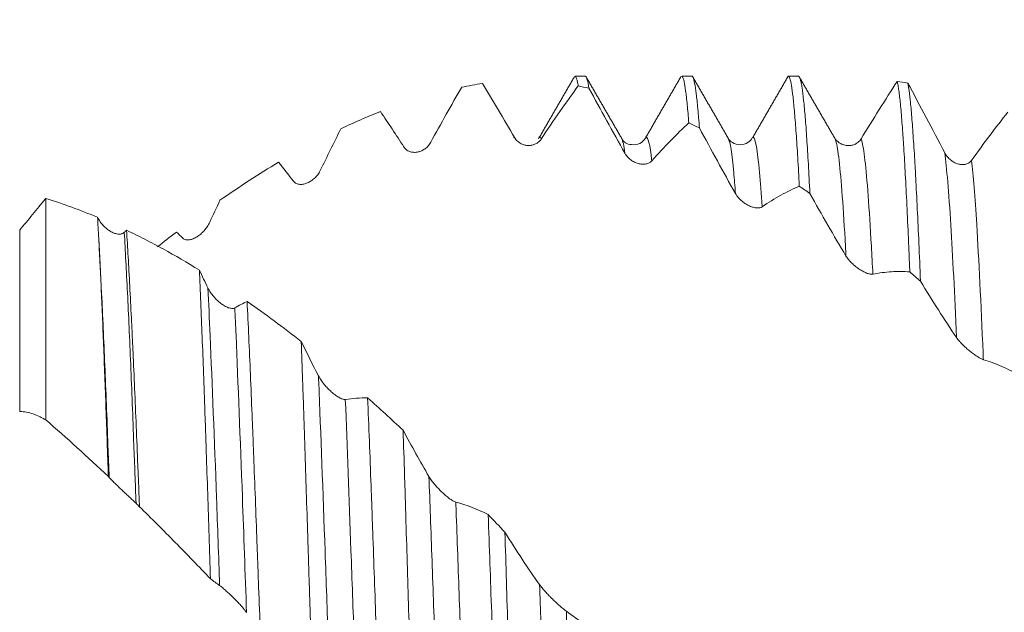
# Model space of a CAD drawing. Units: millimetres. Extents: x -38 to 100, y -68 to 57.
# Drawn here: x 64 to 75, y 0 to 7 of the extents above; entities that cross this region are included whole.
import ezdxf

# ---------------------------------------------------------------- set-up
doc = ezdxf.new("R2010")
doc.units = ezdxf.units.MM
doc.layers.add('1', color=4, linetype='Continuous')
doc.layers.add('SK2', color=7, linetype='Continuous')
doc.styles.add('iso_b_vert', font='simplex.shx')
doc.dimstyles.get("Standard").update_dxf_attribs({"dimtxt": 0.18, "dimasz": 0.18, "dimexe": 0.18, "dimexo": 0.0625, "dimgap": 0.09, "dimtad": 1, "dimzin": 0, "dimdsep": 52, "dimtxsty": 'Standard', "dimcen": 0.09, "dimadec": 0, "dimazin": 0, "dimtfac": 1, "dimtdec": 4, "dimtofl": 0, "dimtmove": 0, "dimatfit": 3, "dimfxl": 1, "dimtolj": 1, "dimtzin": 0, "dimarcsym": 0})

# ---------------------------------------------------------------- blocks, each defined once
blk = doc.blocks.new('_U4')
at = {"layer": 'SK2', "lineweight": 13}
for p, q in [((78.33, 1.5875), (78.33, 15.330822)), ((81.82, 1.5875), (81.82, 15.330822)), ((89.32, 13.330822), (70.83, 13.330822))]:
    blk.add_line(p, q, dxfattribs=at)
at = {"layer": 'SK2', "lineweight": 18}
for points in [[(78.33, 13.330822), (74.830002, 12.870038), (74.829998, 13.791606)], [(81.82, 13.330822), (85.319998, 13.791606), (85.320002, 12.870038)]]:
    blk.add_solid(points, dxfattribs=at)
at = {"layer": 'SK2', "lineweight": 18, "attachment_point": 7, "line_spacing_factor": 1.084337, "style": 'iso_b_vert'}
for s, insert, char_height in [('\\W0.7756;3.49', (76.555601, 21.215937), 3), ("\\W0.6474;'C'", (76.582101, 14.113456), 3.5)]:
    blk.add_mtext(s, dxfattribs=dict(at, insert=insert, char_height=char_height))

msp = doc.modelspace()

# ---------------------------------------------------------------- linework, layer by layer
at = {"layer": '1', "lineweight": 18}
for p, q in [((70.246, 6.415), (70.125, 6.415)), ((71.517, 6.415), (71.395, 6.415)), ((72.786, 6.415), (72.665, 6.415)), ((70.679, 5.677), (70.681, 5.674)), ((71.947, 5.681), (71.95, 5.676)), ((72.236, 5.684), (72.242, 5.688))]:
    msp.add_line(p, q, dxfattribs=at)
at = {"layer": '1', "lineweight": 13}
msp.add_line((63.509, 4.584), (63.509, 2.424), dxfattribs=at)
at = {"layer": '1', "lineweight": 18}
for points, degree in [([(70.119, 6.414), (69.907, 6.048), (69.695, 5.681)], 2), ([(70.679, 5.677), (70.467, 6.043), (70.255, 6.409)], 2), ([(71.386, 6.411), (71.175, 6.045), (70.963, 5.68)], 2), ([(71.95, 5.676), (71.737, 6.043), (71.525, 6.411)], 2), ([(72.665, 6.42), (72.454, 6.054), (72.242, 5.688)], 2), ([(73.224, 5.667), (73.012, 6.032), (72.801, 6.398)], 2), ([(74.089, 6.334), (74.046, 6.341), (74.004, 6.348), (73.962, 6.355)], 3), ([(68.774, 6.285), (68.652, 6.074), (68.529, 5.855), (68.405, 5.629)], 3), ([(69.022, 6.33), (68.94, 6.317), (68.857, 6.302), (68.774, 6.285)], 3), ([(70.163, 6.301), (70.205, 6.292), (70.247, 6.283), (70.289, 6.273)], 3), ([(74.848, 5.414), (74.993, 5.617), (75.137, 5.808), (75.279, 5.987)], 3), ([(67.335, 5.79), (67.253, 5.626), (67.171, 5.46), (67.089, 5.292)], 3), ([(71.48, 5.859), (71.522, 5.84), (71.564, 5.82), (71.606, 5.8)], 3), ([(69.393, 5.687), (69.396, 5.689), (69.399, 5.688), (69.402, 5.686)], 3), ([(69.689, 5.672), (69.691, 5.676), (69.693, 5.679), (69.695, 5.681)], 3), ([(73.218, 5.679), (73.22, 5.676), (73.222, 5.672), (73.224, 5.667)], 3), ([(73.254, 5.639), (73.228, 5.656), (73.219, 5.677)], 2), ([(66.592, 5.391), (66.36, 5.253), (66.129, 5.102), (65.895, 4.94)], 3), ([(66.769, 5.167), (66.71, 5.244), (66.65, 5.319), (66.592, 5.391)], 3), ([(72.796, 5.107), (72.838, 5.079), (72.88, 5.05), (72.922, 5.02)], 3), ([(65.895, 4.94), (65.854, 4.852), (65.813, 4.764), (65.772, 4.676)], 3), ([(64.45, 4.485), (64.446, 4.573), (64.441, 4.656), (64.436, 4.736)], 3), ([(64.755, 4.555), (64.764, 4.564), (64.773, 4.573), (64.782, 4.581)], 3), ([(65.376, 4.56), (65.3, 4.502), (65.224, 4.443), (65.148, 4.383)], 3), ([(65.453, 4.487), (65.427, 4.512), (65.401, 4.536), (65.376, 4.56)], 3), ([(65.649, 4.107), (65.683, 4.036), (65.717, 3.965), (65.752, 3.894)], 3), ([(74.112, 4.086), (74.154, 4.049), (74.197, 4.012), (74.239, 3.975)], 3), ([(66.071, 3.657), (66.12, 3.685), (66.169, 3.711), (66.218, 3.734)], 3), ([(66.218, 3.734), (66.433, 3.585), (66.648, 3.425), (66.863, 3.255)], 3), ([(66.863, 3.255), (66.931, 3.118), (66.999, 2.982), (67.068, 2.848)], 3), ([(67.654, 2.586), (67.795, 2.459), (67.936, 2.33), (68.076, 2.199)], 3), ([(64.565, 1.647), (64.318, 1.881), (64.07, 2.107), (63.82, 2.323)], 3), ([(68.076, 2.199), (68.178, 2.01), (68.281, 1.826), (68.384, 1.649)], 3), ([(64.575, 1.637), (64.572, 1.64), (64.569, 1.643), (64.565, 1.647)], 3), ([(64.936, 1.289), (64.922, 1.303), (64.908, 1.316), (64.895, 1.33)], 3), ([(68.704, 1.343), (68.834, 1.308), (68.963, 1.259), (69.09, 1.195)], 3), ([(69.09, 1.195), (69.157, 1.125), (69.223, 1.055), (69.29, 0.984)], 3), ([(65.891, 0.35), (65.855, 0.376), (65.818, 0.403), (65.781, 0.431)], 3), ([(70.021, 0.044), (70.166, -0.054), (70.31, -0.17), (70.452, -0.301)], 3)]:
    msp.add_open_spline(points, degree=degree, dxfattribs=at)
for points, knots in [([(70.125, 6.415), (70.125, 6.415), (70.125, 6.415), (70.132, 6.415), (70.138, 6.405), (70.145, 6.381), (70.147, 6.376), (70.15, 6.364), (70.155, 6.344), (70.159, 6.32), (70.163, 6.301)], [0, 0, 0, 0, 0.016354, 0.016354, 0.508177, 0.508177, 0.631133, 0.631133, 0.754089, 1, 1, 1, 1]), ([(70.289, 6.273), (70.283, 6.315), (70.277, 6.347), (70.264, 6.394), (70.256, 6.412), (70.248, 6.415), (70.246, 6.415)], [0, 0, 0, 0, 0.438743, 0.438743, 0.877487, 1, 1, 1, 1]), ([(71.395, 6.415), (71.398, 6.415), (71.407, 6.408), (71.417, 6.38), (71.429, 6.324), (71.435, 6.287), (71.443, 6.229), (71.445, 6.217), (71.448, 6.192), (71.453, 6.152), (71.458, 6.107), (71.467, 6.012), (71.473, 5.94), (71.48, 5.859)], [0, 0, 0, 0, 0.114992, 0.336244, 0.336244, 0.557496, 0.557496, 0.612809, 0.612809, 0.668122, 0.778748, 0.778748, 1, 1, 1, 1]), ([(71.606, 5.8), (71.603, 5.842), (71.6, 5.883), (71.595, 5.94), (71.593, 5.959), (71.59, 5.995), (71.589, 6.013), (71.581, 6.098), (71.574, 6.157), (71.562, 6.257), (71.549, 6.339), (71.537, 6.386), (71.528, 6.407), (71.525, 6.411), (71.52, 6.415), (71.518, 6.415), (71.517, 6.415), (71.517, 6.415), (71.517, 6.415)], [0, 0, 0, 0, 0.105196, 0.105196, 0.157795, 0.157795, 0.210393, 0.210393, 0.420785, 0.420785, 0.631178, 0.841571, 0.841571, 0.946767, 0.946767, 0.999365, 0.999365, 1, 1, 1, 1]), ([(72.664, 6.415), (72.666, 6.415), (72.668, 6.415), (72.671, 6.413), (72.672, 6.411), (72.677, 6.404), (72.68, 6.397), (72.69, 6.369), (72.702, 6.314), (72.715, 6.223), (72.727, 6.114), (72.733, 6.05), (72.746, 5.905), (72.752, 5.824), (72.765, 5.646), (72.778, 5.452), (72.79, 5.228), (72.796, 5.107)], [0, 0, 0, 0, 0.035439, 0.035439, 0.071164, 0.071164, 0.142613, 0.142613, 0.285511, 0.428408, 0.428408, 0.571306, 0.571306, 0.714204, 0.714204, 0.857102, 1, 1, 1, 1]), ([(72.922, 5.02), (72.916, 5.143), (72.91, 5.259), (72.897, 5.476), (72.891, 5.578), (72.883, 5.695), (72.882, 5.718), (72.879, 5.762), (72.874, 5.828), (72.869, 5.888), (72.86, 6.002), (72.854, 6.069), (72.841, 6.186), (72.835, 6.236), (72.826, 6.298), (72.822, 6.316), (72.818, 6.34), (72.816, 6.348), (72.813, 6.361), (72.811, 6.368), (72.803, 6.396), (72.797, 6.41), (72.789, 6.415), (72.788, 6.415), (72.786, 6.415)], [0, 0, 0, 0, 0.138269, 0.138269, 0.276539, 0.276539, 0.311106, 0.311106, 0.345673, 0.414808, 0.414808, 0.553077, 0.553077, 0.691346, 0.691346, 0.760481, 0.760481, 0.795048, 0.795048, 0.829616, 0.829616, 0.967885, 0.967885, 1, 1, 1, 1]), ([(73.531, 5.669), (73.604, 5.788), (73.676, 5.904), (73.82, 6.133), (73.891, 6.245), (73.962, 6.355)], [0, 0, 0, 0, 0.5, 0.5, 1, 1, 1, 1]), ([(73.962, 6.355), (73.964, 6.348), (73.965, 6.34), (73.969, 6.324), (73.97, 6.316), (73.975, 6.288), (73.978, 6.268), (73.988, 6.2), (74, 6.091), (74.013, 5.949), (74.022, 5.828), (74.025, 5.786), (74.03, 5.72), (74.031, 5.697), (74.034, 5.65), (74.036, 5.626), (74.044, 5.504), (74.05, 5.399), (74.062, 5.175), (74.069, 5.056), (74.081, 4.803), (74.087, 4.67), (74.097, 4.458), (74.1, 4.386), (74.104, 4.275), (74.106, 4.238), (74.109, 4.162), (74.111, 4.124), (74.112, 4.086)], [0, 0, 0, 0, 0.03125, 0.03125, 0.0625, 0.0625, 0.125, 0.125, 0.25, 0.375, 0.375, 0.4375, 0.4375, 0.46875, 0.46875, 0.5, 0.5, 0.625, 0.625, 0.75, 0.75, 0.875, 0.875, 0.9375, 0.9375, 0.96875, 0.96875, 1, 1, 1, 1]), ([(74.239, 3.975), (74.233, 4.131), (74.22, 4.431), (74.208, 4.704), (74.195, 4.964), (74.189, 5.088), (74.181, 5.234), (74.18, 5.263), (74.176, 5.32), (74.172, 5.403), (74.167, 5.481), (74.157, 5.632), (74.145, 5.817), (74.133, 5.968), (74.123, 6.069), (74.12, 6.1), (74.115, 6.145), (74.114, 6.159), (74.111, 6.186), (74.109, 6.199), (74.101, 6.262), (74.095, 6.302), (74.089, 6.334)], [0, 0, 0, 0, 0.125, 0.25, 0.25, 0.375, 0.375, 0.40625, 0.40625, 0.4375, 0.5, 0.5, 0.625, 0.75, 0.75, 0.8125, 0.8125, 0.84375, 0.84375, 0.875, 0.875, 1, 1, 1, 1]), ([(74.089, 6.334), (74.161, 6.2), (74.234, 6.063), (74.38, 5.786), (74.454, 5.645), (74.528, 5.503)], [0, 0, 0, 0, 0.5, 0.5, 1, 1, 1, 1]), ([(69.402, 5.686), (69.338, 5.795), (69.275, 5.904), (69.148, 6.119), (69.085, 6.225), (69.022, 6.33)], [0, 0, 0, 0, 0.5, 0.5, 1, 1, 1, 1]), ([(70.163, 6.301), (70.09, 6.203), (70.017, 6.101), (69.87, 5.89), (69.796, 5.781), (69.722, 5.668)], [0, 0, 0, 0, 0.5, 0.5, 1, 1, 1, 1]), ([(70.719, 5.498), (70.646, 5.628), (70.574, 5.757), (70.431, 6.016), (70.36, 6.145), (70.289, 6.273)], [0, 0, 0, 0, 0.5, 0.5, 1, 1, 1, 1]), ([(67.807, 5.995), (67.729, 5.964), (67.65, 5.932), (67.532, 5.881), (67.492, 5.863), (67.414, 5.827), (67.374, 5.809), (67.335, 5.79)], [0, 0, 0, 0, 0.5, 0.5, 0.75, 0.75, 1, 1, 1, 1]), ([(68.086, 5.574), (68.039, 5.646), (67.992, 5.717), (67.899, 5.858), (67.853, 5.927), (67.807, 5.995)], [0, 0, 0, 0, 0.5, 0.5, 1, 1, 1, 1]), ([(71.48, 5.859), (71.407, 5.793), (71.334, 5.722), (71.187, 5.572), (71.113, 5.492), (71.039, 5.407)], [0, 0, 0, 0, 0.5, 0.5, 1, 1, 1, 1]), ([(72.035, 5.019), (71.963, 5.147), (71.891, 5.277), (71.748, 5.538), (71.676, 5.669), (71.606, 5.8)], [0, 0, 0, 0, 0.5, 0.5, 1, 1, 1, 1]), ([(69.722, 5.668), (69.713, 5.654), (69.703, 5.643), (69.686, 5.629), (69.68, 5.624), (69.668, 5.616), (69.661, 5.613), (69.642, 5.604), (69.628, 5.599), (69.6, 5.593), (69.586, 5.591), (69.556, 5.591), (69.542, 5.593), (69.519, 5.598), (69.512, 5.6), (69.497, 5.605), (69.489, 5.609), (69.474, 5.616), (69.467, 5.62), (69.453, 5.63), (69.446, 5.635), (69.432, 5.647), (69.425, 5.654), (69.413, 5.669), (69.407, 5.677), (69.402, 5.686)], [0, 0, 0, 0, 0.125, 0.125, 0.1875, 0.1875, 0.25, 0.25, 0.375, 0.375, 0.5, 0.5, 0.625, 0.625, 0.6875, 0.6875, 0.75, 0.75, 0.8125, 0.8125, 0.875, 0.875, 0.9375, 0.9375, 1, 1, 1, 1]), ([(70.962, 5.678), (70.945, 5.649), (70.904, 5.608), (70.759, 5.591), (70.706, 5.628), (70.681, 5.673)], [0, 0, 0, 0, 0.267264, 0.527799, 1, 1, 1, 1]), ([(72.236, 5.683), (72.223, 5.659), (72.187, 5.621), (72.091, 5.589), (71.995, 5.62), (71.96, 5.657), (71.947, 5.681)], [0, 0, 0, 0, 0.244873, 0.49975, 0.75478, 1, 1, 1, 1]), ([(73.253, 5.638), (73.256, 5.636), (73.258, 5.633), (73.267, 5.627), (73.274, 5.622), (73.293, 5.611), (73.307, 5.604), (73.328, 5.598), (73.336, 5.596), (73.35, 5.593), (73.358, 5.592), (73.38, 5.59), (73.394, 5.59), (73.417, 5.593), (73.424, 5.595), (73.439, 5.598), (73.446, 5.601), (73.461, 5.607), (73.468, 5.61), (73.482, 5.619), (73.489, 5.624), (73.502, 5.634), (73.509, 5.64), (73.521, 5.654), (73.526, 5.661), (73.531, 5.669)], [0, 0, 0, 0, 0.032415, 0.032415, 0.106845, 0.106845, 0.255704, 0.255704, 0.330134, 0.330134, 0.404563, 0.404563, 0.553422, 0.553422, 0.627852, 0.627852, 0.702282, 0.702282, 0.776711, 0.776711, 0.851141, 0.851141, 0.92557, 0.92557, 1, 1, 1, 1]), ([(68.405, 5.629), (68.397, 5.612), (68.386, 5.598), (68.369, 5.579), (68.363, 5.573), (68.351, 5.562), (68.345, 5.557), (68.325, 5.543), (68.312, 5.535), (68.284, 5.522), (68.269, 5.517), (68.24, 5.511), (68.225, 5.509), (68.203, 5.509), (68.195, 5.51), (68.18, 5.512), (68.172, 5.513), (68.158, 5.518), (68.15, 5.521), (68.136, 5.527), (68.129, 5.531), (68.115, 5.541), (68.109, 5.546), (68.097, 5.559), (68.091, 5.566), (68.086, 5.574)], [0, 0, 0, 0, 0.125, 0.125, 0.1875, 0.1875, 0.25, 0.25, 0.375, 0.375, 0.5, 0.5, 0.625, 0.625, 0.6875, 0.6875, 0.75, 0.75, 0.8125, 0.8125, 0.875, 0.875, 0.9375, 0.9375, 1, 1, 1, 1]), ([(71.039, 5.407), (71.03, 5.397), (71.019, 5.39), (71.002, 5.381), (70.997, 5.378), (70.984, 5.374), (70.978, 5.372), (70.958, 5.368), (70.945, 5.367), (70.917, 5.368), (70.902, 5.37), (70.873, 5.376), (70.858, 5.381), (70.836, 5.391), (70.828, 5.395), (70.813, 5.403), (70.806, 5.408), (70.791, 5.418), (70.784, 5.423), (70.769, 5.435), (70.762, 5.442), (70.749, 5.456), (70.742, 5.464), (70.73, 5.48), (70.724, 5.489), (70.719, 5.498)], [0, 0, 0, 0, 0.125, 0.125, 0.1875, 0.1875, 0.25, 0.25, 0.375, 0.375, 0.5, 0.5, 0.625, 0.625, 0.6875, 0.6875, 0.75, 0.75, 0.8125, 0.8125, 0.875, 0.875, 0.9375, 0.9375, 1, 1, 1, 1]), ([(74.528, 5.503), (74.537, 5.485), (74.548, 5.47), (74.565, 5.449), (74.571, 5.443), (74.584, 5.43), (74.59, 5.424), (74.61, 5.408), (74.624, 5.399), (74.645, 5.387), (74.652, 5.384), (74.667, 5.378), (74.674, 5.375), (74.696, 5.368), (74.711, 5.365), (74.733, 5.363), (74.741, 5.363), (74.756, 5.364), (74.763, 5.365), (74.777, 5.367), (74.785, 5.369), (74.799, 5.375), (74.806, 5.378), (74.819, 5.386), (74.825, 5.39), (74.837, 5.401), (74.843, 5.407), (74.848, 5.414)], [0, 0, 0, 0, 0.125, 0.125, 0.1875, 0.1875, 0.25, 0.25, 0.375, 0.375, 0.4375, 0.4375, 0.5, 0.5, 0.625, 0.625, 0.6875, 0.6875, 0.75, 0.75, 0.8125, 0.8125, 0.875, 0.875, 0.9375, 0.9375, 1, 1, 1, 1]), ([(67.089, 5.292), (67.08, 5.274), (67.07, 5.258), (67.053, 5.235), (67.047, 5.228), (67.034, 5.214), (67.028, 5.208), (67.009, 5.189), (66.995, 5.179), (66.967, 5.16), (66.953, 5.152), (66.923, 5.139), (66.908, 5.134), (66.886, 5.129), (66.878, 5.128), (66.863, 5.127), (66.856, 5.127), (66.841, 5.128), (66.834, 5.129), (66.819, 5.133), (66.812, 5.135), (66.799, 5.141), (66.792, 5.145), (66.78, 5.155), (66.774, 5.161), (66.769, 5.167)], [0, 0, 0, 0, 0.125, 0.125, 0.1875, 0.1875, 0.25, 0.25, 0.375, 0.375, 0.5, 0.5, 0.625, 0.625, 0.6875, 0.6875, 0.75, 0.75, 0.8125, 0.8125, 0.875, 0.875, 0.9375, 0.9375, 1, 1, 1, 1]), ([(72.796, 5.107), (72.723, 5.076), (72.65, 5.04), (72.503, 4.958), (72.429, 4.912), (72.355, 4.861)], [0, 0, 0, 0, 0.5, 0.5, 1, 1, 1, 1]), ([(63.509, 4.584), (63.56, 4.644), (63.611, 4.706), (63.689, 4.8), (63.715, 4.832), (63.754, 4.88), (63.767, 4.896), (63.794, 4.929), (63.807, 4.945), (63.82, 4.961)], [0, 0, 0, 0, 0.5, 0.5, 0.75, 0.75, 0.875, 0.875, 1, 1, 1, 1]), ([(63.82, 4.961), (63.82, 4.818), (63.82, 4.653), (63.82, 4.281), (63.82, 4.074), (63.82, 3.626), (63.82, 3.385), (63.82, 2.873), (63.82, 2.603), (63.82, 2.323)], [0, 0, 0, 0, 0.25, 0.25, 0.5, 0.5, 0.75, 0.75, 1, 1, 1, 1]), ([(63.82, 4.961), (63.923, 4.929), (64.026, 4.894), (64.231, 4.818), (64.334, 4.778), (64.436, 4.736)], [0, 0, 0, 0, 0.5, 0.5, 1, 1, 1, 1]), ([(72.355, 4.861), (72.346, 4.855), (72.336, 4.851), (72.319, 4.848), (72.313, 4.847), (72.301, 4.847), (72.294, 4.847), (72.275, 4.849), (72.262, 4.851), (72.234, 4.859), (72.219, 4.864), (72.19, 4.877), (72.175, 4.885), (72.152, 4.899), (72.145, 4.904), (72.13, 4.915), (72.122, 4.92), (72.107, 4.933), (72.1, 4.939), (72.086, 4.953), (72.079, 4.96), (72.065, 4.976), (72.059, 4.984), (72.046, 5.001), (72.041, 5.01), (72.035, 5.019)], [0, 0, 0, 0, 0.125, 0.125, 0.1875, 0.1875, 0.25, 0.25, 0.375, 0.375, 0.5, 0.5, 0.625, 0.625, 0.6875, 0.6875, 0.75, 0.75, 0.8125, 0.8125, 0.875, 0.875, 0.9375, 0.9375, 1, 1, 1, 1]), ([(73.352, 4.274), (73.28, 4.395), (73.207, 4.518), (73.064, 4.767), (72.993, 4.893), (72.922, 5.02)], [0, 0, 0, 0, 0.5, 0.5, 1, 1, 1, 1]), ([(64.436, 4.736), (64.445, 4.717), (64.456, 4.7), (64.473, 4.675), (64.479, 4.667), (64.492, 4.652), (64.498, 4.645), (64.518, 4.624), (64.531, 4.612), (64.552, 4.595), (64.56, 4.589), (64.574, 4.579), (64.581, 4.574), (64.603, 4.561), (64.618, 4.554), (64.64, 4.545), (64.648, 4.543), (64.663, 4.539), (64.67, 4.537), (64.684, 4.535), (64.691, 4.535), (64.706, 4.535), (64.712, 4.536), (64.726, 4.539), (64.732, 4.541), (64.744, 4.547), (64.75, 4.551), (64.755, 4.555)], [0, 0, 0, 0, 0.125, 0.125, 0.1875, 0.1875, 0.25, 0.25, 0.375, 0.375, 0.4375, 0.4375, 0.5, 0.5, 0.625, 0.625, 0.6875, 0.6875, 0.75, 0.75, 0.8125, 0.8125, 0.875, 0.875, 0.9375, 0.9375, 1, 1, 1, 1]), ([(64.782, 4.581), (64.789, 4.481), (64.801, 4.269), (64.814, 4.037), (64.827, 3.794), (64.833, 3.668), (64.841, 3.503), (64.843, 3.47), (64.846, 3.403), (64.848, 3.369), (64.852, 3.266), (64.856, 3.197), (64.865, 2.986), (64.872, 2.843), (64.884, 2.549), (64.891, 2.399), (64.904, 2.092), (64.91, 1.936), (64.918, 1.736), (64.92, 1.696), (64.923, 1.615), (64.925, 1.575), (64.929, 1.453), (64.933, 1.371), (64.936, 1.289)], [0, 0, 0, 0, 0.125, 0.25, 0.25, 0.375, 0.375, 0.40625, 0.40625, 0.4375, 0.4375, 0.5, 0.5, 0.625, 0.625, 0.75, 0.75, 0.875, 0.875, 0.90625, 0.90625, 0.9375, 0.9375, 1, 1, 1, 1]), ([(64.782, 4.581), (64.855, 4.547), (64.928, 4.511), (65.073, 4.436), (65.146, 4.398), (65.362, 4.279), (65.506, 4.195), (65.649, 4.107)], [0, 0, 0, 0, 0.25, 0.25, 0.5, 0.5, 1, 1, 1, 1]), ([(65.772, 4.676), (65.763, 4.657), (65.753, 4.639), (65.736, 4.614), (65.73, 4.606), (65.718, 4.59), (65.712, 4.583), (65.692, 4.562), (65.679, 4.548), (65.651, 4.525), (65.636, 4.514), (65.607, 4.495), (65.592, 4.487), (65.569, 4.478), (65.562, 4.475), (65.547, 4.471), (65.539, 4.469), (65.525, 4.467), (65.517, 4.466), (65.503, 4.466), (65.496, 4.467), (65.482, 4.47), (65.476, 4.472), (65.464, 4.478), (65.458, 4.482), (65.453, 4.487)], [0, 0, 0, 0, 0.125, 0.125, 0.1875, 0.1875, 0.25, 0.25, 0.375, 0.375, 0.5, 0.5, 0.625, 0.625, 0.6875, 0.6875, 0.75, 0.75, 0.8125, 0.8125, 0.875, 0.875, 0.9375, 0.9375, 1, 1, 1, 1]), ([(64.565, 1.647), (64.561, 1.787), (64.556, 1.925), (64.546, 2.196), (64.537, 2.462), (64.527, 2.719), (64.518, 2.971), (64.513, 3.095), (64.503, 3.337), (64.499, 3.455), (64.489, 3.682), (64.484, 3.791), (64.475, 4.003), (64.465, 4.206), (64.455, 4.395), (64.45, 4.485)], [0, 0, 0, 0, 0.125, 0.125, 0.25, 0.375, 0.375, 0.5, 0.5, 0.625, 0.625, 0.75, 0.75, 0.875, 1, 1, 1, 1]), ([(73.672, 4.058), (73.663, 4.056), (73.653, 4.057), (73.636, 4.06), (73.63, 4.061), (73.617, 4.064), (73.611, 4.066), (73.592, 4.073), (73.578, 4.079), (73.55, 4.094), (73.536, 4.102), (73.506, 4.121), (73.491, 4.131), (73.469, 4.148), (73.461, 4.154), (73.446, 4.167), (73.439, 4.173), (73.424, 4.187), (73.417, 4.194), (73.402, 4.209), (73.395, 4.217), (73.382, 4.233), (73.375, 4.241), (73.363, 4.257), (73.357, 4.266), (73.352, 4.274)], [0, 0, 0, 0, 0.125, 0.125, 0.1875, 0.1875, 0.25, 0.25, 0.375, 0.375, 0.5, 0.5, 0.625, 0.625, 0.6875, 0.6875, 0.75, 0.75, 0.8125, 0.8125, 0.875, 0.875, 0.9375, 0.9375, 1, 1, 1, 1]), ([(65.781, 0.431), (65.776, 0.603), (65.765, 0.943), (65.754, 1.278), (65.743, 1.61), (65.737, 1.775), (65.729, 2.019), (65.726, 2.1), (65.721, 2.261), (65.718, 2.34), (65.71, 2.574), (65.699, 2.879), (65.688, 3.169), (65.677, 3.452), (65.672, 3.589), (65.661, 3.856), (65.655, 3.984), (65.649, 4.107)], [0, 0, 0, 0, 0.125, 0.25, 0.25, 0.375, 0.375, 0.4375, 0.4375, 0.5, 0.5, 0.625, 0.75, 0.75, 0.875, 0.875, 1, 1, 1, 1]), ([(74.112, 4.086), (74.04, 4.091), (73.967, 4.092), (73.82, 4.083), (73.746, 4.073), (73.672, 4.058)], [0, 0, 0, 0, 0.5, 0.5, 1, 1, 1, 1]), ([(65.752, 3.894), (65.761, 3.875), (65.771, 3.857), (65.788, 3.832), (65.794, 3.823), (65.807, 3.807), (65.813, 3.799), (65.833, 3.776), (65.847, 3.761), (65.868, 3.741), (65.875, 3.735), (65.89, 3.722), (65.897, 3.716), (65.919, 3.7), (65.934, 3.69), (65.956, 3.677), (65.964, 3.673), (65.979, 3.665), (65.986, 3.662), (66.001, 3.657), (66.008, 3.655), (66.022, 3.652), (66.029, 3.651), (66.042, 3.65), (66.048, 3.65), (66.06, 3.652), (66.066, 3.654), (66.071, 3.657)], [0, 0, 0, 0, 0.125, 0.125, 0.1875, 0.1875, 0.25, 0.25, 0.375, 0.375, 0.4375, 0.4375, 0.5, 0.5, 0.625, 0.625, 0.6875, 0.6875, 0.75, 0.75, 0.8125, 0.8125, 0.875, 0.875, 0.9375, 0.9375, 1, 1, 1, 1]), ([(74.669, 3.304), (74.596, 3.411), (74.524, 3.52), (74.381, 3.744), (74.31, 3.858), (74.239, 3.975)], [0, 0, 0, 0, 0.5, 0.5, 1, 1, 1, 1]), ([(66.218, 3.734), (66.225, 3.597), (66.231, 3.456), (66.244, 3.164), (66.251, 3.014), (66.264, 2.706), (66.27, 2.547), (66.279, 2.343), (66.28, 2.302), (66.284, 2.22), (66.289, 2.097), (66.293, 1.972), (66.303, 1.721), (66.31, 1.552), (66.323, 1.21), (66.329, 1.036), (66.339, 0.774), (66.342, 0.686), (66.349, 0.509), (66.352, 0.42), (66.362, 0.153), (66.369, -0.024), (66.375, -0.202)], [0, 0, 0, 0, 0.125, 0.125, 0.25, 0.25, 0.375, 0.375, 0.40625, 0.40625, 0.4375, 0.5, 0.5, 0.625, 0.625, 0.75, 0.75, 0.8125, 0.8125, 0.875, 0.875, 1, 1, 1, 1]), ([(74.988, 3.04), (74.979, 3.042), (74.969, 3.047), (74.952, 3.056), (74.946, 3.059), (74.934, 3.066), (74.928, 3.07), (74.908, 3.082), (74.895, 3.091), (74.867, 3.111), (74.852, 3.122), (74.823, 3.146), (74.808, 3.158), (74.786, 3.177), (74.778, 3.184), (74.763, 3.198), (74.755, 3.205), (74.741, 3.22), (74.733, 3.227), (74.719, 3.242), (74.712, 3.25), (74.698, 3.266), (74.692, 3.273), (74.68, 3.289), (74.674, 3.296), (74.669, 3.304)], [0, 0, 0, 0, 0.125, 0.125, 0.1875, 0.1875, 0.25, 0.25, 0.375, 0.375, 0.5, 0.5, 0.625, 0.625, 0.6875, 0.6875, 0.75, 0.75, 0.8125, 0.8125, 0.875, 0.875, 0.9375, 0.9375, 1, 1, 1, 1]), ([(66.997, -0.879), (66.991, -0.7), (66.98, -0.342), (66.969, 0.016), (66.961, 0.286), (66.957, 0.421), (66.952, 0.556), (66.95, 0.646), (66.948, 0.691), (66.941, 0.916), (66.935, 1.094), (66.924, 1.445), (66.913, 1.792), (66.902, 2.129), (66.894, 2.379), (66.891, 2.462), (66.885, 2.626), (66.882, 2.708), (66.874, 2.948), (66.868, 3.104), (66.863, 3.255)], [0, 0, 0, 0, 0.125, 0.25, 0.25, 0.3125, 0.34375, 0.34375, 0.375, 0.375, 0.5, 0.5, 0.625, 0.75, 0.75, 0.8125, 0.8125, 0.875, 0.875, 1, 1, 1, 1]), ([(75.429, 2.848), (75.356, 2.89), (75.283, 2.927), (75.136, 2.991), (75.063, 3.018), (74.988, 3.04)], [0, 0, 0, 0, 0.5, 0.5, 1, 1, 1, 1]), ([(67.068, 2.848), (67.077, 2.83), (67.087, 2.813), (67.105, 2.787), (67.111, 2.779), (67.123, 2.762), (67.13, 2.754), (67.149, 2.73), (67.163, 2.715), (67.184, 2.692), (67.192, 2.685), (67.206, 2.671), (67.213, 2.664), (67.235, 2.645), (67.25, 2.633), (67.273, 2.616), (67.28, 2.61), (67.295, 2.601), (67.302, 2.596), (67.317, 2.588), (67.324, 2.584), (67.338, 2.577), (67.345, 2.574), (67.359, 2.57), (67.365, 2.568), (67.377, 2.566), (67.383, 2.566), (67.388, 2.567)], [0, 0, 0, 0, 0.125, 0.125, 0.1875, 0.1875, 0.25, 0.25, 0.375, 0.375, 0.4375, 0.4375, 0.5, 0.5, 0.625, 0.625, 0.6875, 0.6875, 0.75, 0.75, 0.8125, 0.8125, 0.875, 0.875, 0.9375, 0.9375, 1, 1, 1, 1]), ([(67.388, 2.567), (67.432, 2.573), (67.477, 2.578), (67.566, 2.584), (67.61, 2.586), (67.654, 2.586)], [0, 0, 0, 0, 0.5, 0.5, 1, 1, 1, 1]), ([(67.654, 2.586), (67.661, 2.417), (67.674, 2.074), (67.688, 1.719), (67.698, 1.449), (67.701, 1.358), (67.708, 1.175), (67.711, 1.082), (67.721, 0.805), (67.728, 0.62), (67.741, 0.25), (67.747, 0.064), (67.761, -0.308), (67.767, -0.494), (67.776, -0.727), (67.777, -0.774), (67.781, -0.867), (67.786, -1.006), (67.791, -1.144), (67.801, -1.419), (67.808, -1.6), (67.814, -1.78)], [0, 0, 0, 0, 0.125, 0.25, 0.25, 0.3125, 0.3125, 0.375, 0.375, 0.5, 0.5, 0.625, 0.625, 0.75, 0.75, 0.78125, 0.78125, 0.8125, 0.875, 0.875, 1, 1, 1, 1]), ([(63.82, 2.323), (63.807, 2.33), (63.795, 2.336), (63.77, 2.35), (63.757, 2.356), (63.72, 2.374), (63.694, 2.385), (63.617, 2.411), (63.564, 2.421), (63.509, 2.424)], [0, 0, 0, 0, 0.125, 0.125, 0.25, 0.25, 0.5, 0.5, 1, 1, 1, 1]), ([(68.212, -2.217), (68.207, -2.041), (68.196, -1.685), (68.184, -1.319), (68.176, -1.042), (68.173, -0.948), (68.169, -0.808), (68.167, -0.761), (68.164, -0.667), (68.163, -0.62), (68.156, -0.385), (68.15, -0.197), (68.139, 0.178), (68.133, 0.365), (68.122, 0.739), (68.116, 0.925), (68.109, 1.158), (68.108, 1.204), (68.105, 1.297), (68.101, 1.435), (68.096, 1.572), (68.088, 1.844), (68.082, 2.023), (68.076, 2.199)], [0, 0, 0, 0, 0.125, 0.25, 0.25, 0.3125, 0.3125, 0.34375, 0.34375, 0.375, 0.375, 0.5, 0.5, 0.625, 0.625, 0.75, 0.75, 0.78125, 0.78125, 0.8125, 0.875, 0.875, 1, 1, 1, 1]), ([(68.384, 1.649), (68.393, 1.633), (68.404, 1.618), (68.421, 1.594), (68.427, 1.586), (68.44, 1.57), (68.446, 1.562), (68.466, 1.539), (68.48, 1.523), (68.501, 1.501), (68.508, 1.493), (68.523, 1.479), (68.53, 1.471), (68.552, 1.45), (68.567, 1.437), (68.589, 1.417), (68.597, 1.411), (68.612, 1.399), (68.619, 1.393), (68.634, 1.383), (68.641, 1.378), (68.655, 1.368), (68.662, 1.364), (68.675, 1.356), (68.681, 1.352), (68.693, 1.347), (68.699, 1.345), (68.704, 1.343)], [0, 0, 0, 0, 0.125, 0.125, 0.1875, 0.1875, 0.25, 0.25, 0.375, 0.375, 0.4375, 0.4375, 0.5, 0.5, 0.625, 0.625, 0.6875, 0.6875, 0.75, 0.75, 0.8125, 0.8125, 0.875, 0.875, 0.9375, 0.9375, 1, 1, 1, 1]), ([(64.895, 1.33), (64.886, 1.338), (64.875, 1.348), (64.858, 1.364), (64.852, 1.37), (64.84, 1.381), (64.834, 1.387), (64.814, 1.406), (64.801, 1.418), (64.773, 1.445), (64.758, 1.458), (64.729, 1.486), (64.714, 1.5), (64.692, 1.521), (64.684, 1.529), (64.669, 1.543), (64.662, 1.55), (64.647, 1.565), (64.639, 1.572), (64.625, 1.586), (64.618, 1.593), (64.604, 1.606), (64.598, 1.613), (64.586, 1.625), (64.58, 1.631), (64.575, 1.637)], [0, 0, 0, 0, 0.125, 0.125, 0.1875, 0.1875, 0.25, 0.25, 0.375, 0.375, 0.5, 0.5, 0.625, 0.625, 0.6875, 0.6875, 0.75, 0.75, 0.8125, 0.8125, 0.875, 0.875, 0.9375, 0.9375, 1, 1, 1, 1]), ([(65.781, 0.431), (65.642, 0.577), (65.502, 0.721), (65.291, 0.936), (65.22, 1.007), (65.078, 1.149), (65.007, 1.22), (64.936, 1.289)], [0, 0, 0, 0, 0.5, 0.5, 0.75, 0.75, 1, 1, 1, 1]), ([(69.09, 1.195), (69.097, 1.002), (69.104, 0.809), (69.117, 0.42), (69.124, 0.225), (69.133, -0.021), (69.134, -0.071), (69.138, -0.169), (69.14, -0.219), (69.145, -0.367), (69.148, -0.465), (69.159, -0.758), (69.165, -0.952), (69.179, -1.337), (69.186, -1.528), (69.196, -1.811), (69.199, -1.906), (69.204, -2.046), (69.206, -2.093), (69.209, -2.186), (69.211, -2.233), (69.22, -2.463), (69.233, -2.823), (69.247, -3.168), (69.254, -3.336)], [0, 0, 0, 0, 0.125, 0.125, 0.25, 0.25, 0.28125, 0.28125, 0.3125, 0.3125, 0.375, 0.375, 0.5, 0.5, 0.625, 0.625, 0.6875, 0.6875, 0.71875, 0.71875, 0.75, 0.75, 0.875, 1, 1, 1, 1]), ([(69.29, 0.984), (69.357, 0.874), (69.426, 0.767), (69.563, 0.559), (69.632, 0.459), (69.701, 0.362)], [0, 0, 0, 0, 0.5, 0.5, 1, 1, 1, 1]), ([(69.428, -3.517), (69.422, -3.353), (69.416, -3.185), (69.405, -2.839), (69.399, -2.662), (69.392, -2.435), (69.391, -2.39), (69.388, -2.298), (69.386, -2.252), (69.382, -2.113), (69.379, -2.019), (69.37, -1.738), (69.359, -1.36), (69.347, -0.974), (69.339, -0.682), (69.336, -0.584), (69.332, -0.436), (69.33, -0.387), (69.327, -0.288), (69.326, -0.239), (69.319, 0.007), (69.307, 0.4), (69.295, 0.79), (69.29, 0.984)], [0, 0, 0, 0, 0.125, 0.125, 0.25, 0.25, 0.28125, 0.28125, 0.3125, 0.3125, 0.375, 0.375, 0.5, 0.625, 0.625, 0.6875, 0.6875, 0.71875, 0.71875, 0.75, 0.75, 0.875, 1, 1, 1, 1]), ([(69.701, 0.362), (69.71, 0.349), (69.721, 0.336), (69.738, 0.315), (69.744, 0.308), (69.756, 0.293), (69.763, 0.286), (69.783, 0.264), (69.796, 0.25), (69.817, 0.227), (69.825, 0.22), (69.839, 0.205), (69.847, 0.198), (69.869, 0.176), (69.883, 0.162), (69.906, 0.141), (69.913, 0.134), (69.928, 0.12), (69.936, 0.114), (69.95, 0.101), (69.957, 0.095), (69.971, 0.083), (69.978, 0.077), (69.992, 0.066), (69.998, 0.061), (70.01, 0.052), (70.016, 0.048), (70.021, 0.044)], [0, 0, 0, 0, 0.125, 0.125, 0.1875, 0.1875, 0.25, 0.25, 0.375, 0.375, 0.4375, 0.4375, 0.5, 0.5, 0.625, 0.625, 0.6875, 0.6875, 0.75, 0.75, 0.8125, 0.8125, 0.875, 0.875, 0.9375, 0.9375, 1, 1, 1, 1]), ([(66.211, 0.031), (66.202, 0.044), (66.192, 0.057), (66.175, 0.077), (66.169, 0.084), (66.157, 0.098), (66.15, 0.105), (66.131, 0.127), (66.118, 0.141), (66.09, 0.17), (66.075, 0.185), (66.046, 0.214), (66.031, 0.229), (66.008, 0.25), (66.001, 0.257), (65.986, 0.271), (65.978, 0.277), (65.963, 0.291), (65.956, 0.297), (65.942, 0.31), (65.935, 0.316), (65.921, 0.327), (65.915, 0.332), (65.902, 0.342), (65.897, 0.346), (65.891, 0.35)], [0, 0, 0, 0, 0.125, 0.125, 0.1875, 0.1875, 0.25, 0.25, 0.375, 0.375, 0.5, 0.5, 0.625, 0.625, 0.6875, 0.6875, 0.75, 0.75, 0.8125, 0.8125, 0.875, 0.875, 0.9375, 0.9375, 1, 1, 1, 1])]:
    msp.add_open_spline(points, degree=3, knots=knots, dxfattribs=at)
at = {"layer": '1', "lineweight": 13}
for points in [[(69.695, 5.681), (69.704, 5.694), (69.713, 5.689), (69.722, 5.668)], [(70.681, 5.674), (70.694, 5.648), (70.706, 5.59), (70.719, 5.498)]]:
    msp.add_open_spline(points, degree=3, dxfattribs=at)
for points, knots in [([(70.963, 5.68), (70.986, 5.714), (71.011, 5.637), (71.036, 5.433), (71.039, 5.407)], [0, 0, 0, 0, 0.882755, 1, 1, 1, 1]), ([(71.95, 5.676), (71.972, 5.635), (72, 5.452), (72.029, 5.11), (72.035, 5.019)], [0, 0, 0, 0, 0.758826, 1, 1, 1, 1]), ([(72.242, 5.688), (72.244, 5.689), (72.271, 5.69), (72.308, 5.478), (72.344, 5.018), (72.355, 4.861)], [0, 0, 0, 0, 0.039012, 0.713419, 1, 1, 1, 1]), ([(73.224, 5.667), (73.226, 5.661), (73.242, 5.616), (73.27, 5.443), (73.308, 5.016), (73.335, 4.581), (73.35, 4.312), (73.352, 4.274)], [0, 0, 0, 0, 0.062338, 0.358933, 0.655528, 0.952123, 1, 1, 1, 1]), ([(73.531, 5.669), (73.534, 5.663), (73.55, 5.618), (73.578, 5.446), (73.616, 5.021), (73.647, 4.526), (73.666, 4.175), (73.672, 4.058)], [0, 0, 0, 0, 0.060457, 0.331375, 0.602294, 0.873213, 1, 1, 1, 1]), ([(74.528, 5.503), (74.552, 5.33), (74.599, 4.764), (74.646, 3.821), (74.669, 3.304)], [0, 0, 0, 0, 0.517961, 1, 1, 1, 1]), ([(74.848, 5.414), (74.868, 5.238), (74.914, 4.657), (74.961, 3.692), (74.987, 3.066), (74.988, 3.04)], [0, 0, 0, 0, 0.43502, 0.976374, 1, 1, 1, 1]), ([(64.45, 4.485), (64.462, 4.286), (64.486, 3.823), (64.523, 2.99), (64.553, 2.227), (64.57, 1.764), (64.575, 1.637)], [0, 0, 0, 0, 0.276217, 0.581475, 0.886734, 1, 1, 1, 1]), ([(64.755, 4.555), (64.767, 4.341), (64.793, 3.859), (64.831, 2.999), (64.865, 2.138), (64.886, 1.565), (64.895, 1.33)], [0, 0, 0, 0, 0.272684, 0.544299, 0.815913, 1, 1, 1, 1]), ([(65.752, 3.894), (65.76, 3.714), (65.794, 2.972), (65.841, 1.76), (65.879, 0.702), (65.891, 0.35)], [0, 0, 0, 0, 0.187788, 0.731204, 1, 1, 1, 1]), ([(66.071, 3.657), (66.076, 3.552), (66.106, 2.88), (66.153, 1.669), (66.195, 0.494), (66.211, 0.031)], [0, 0, 0, 0, 0.104616, 0.647844, 1, 1, 1, 1]), ([(67.068, 2.848), (67.069, 2.824), (67.095, 2.18), (67.134, 1.12), (67.18, -0.172), (67.2, -0.743), (67.208, -0.956)], [0, 0, 0, 0, 0.020734, 0.563596, 0.835027, 1, 1, 1, 1]), ([(67.388, 2.567), (67.41, 2.004), (67.445, 1.048), (67.492, -0.271), (67.516, -0.95), (67.528, -1.268)], [0, 0, 0, 0, 0.480112, 0.75165, 1, 1, 1, 1]), ([(68.384, 1.649), (68.39, 1.492), (68.409, 0.988), (68.44, 0.112), (68.478, -0.96), (68.506, -1.731), (68.522, -2.138), (68.525, -2.212)], [0, 0, 0, 0, 0.124479, 0.395804, 0.66713, 0.938455, 1, 1, 1, 1]), ([(68.704, 1.343), (68.706, 1.29), (68.721, 0.889), (68.748, 0.122), (68.786, -0.95), (68.818, -1.827), (68.838, -2.33), (68.844, -2.502)], [0, 0, 0, 0, 0.041542, 0.312764, 0.583986, 0.855208, 1, 1, 1, 1]), ([(69.701, 0.362), (69.712, 0.063), (69.748, -0.954), (69.794, -2.239), (69.83, -3.106), (69.841, -3.35)], [0, 0, 0, 0, 0.22801, 0.770755, 1, 1, 1, 1]), ([(70.021, 0.044), (70.027, -0.146), (70.06, -1.05), (70.106, -2.336), (70.146, -3.284), (70.161, -3.602)], [0, 0, 0, 0, 0.144816, 0.687438, 1, 1, 1, 1])]:
    msp.add_open_spline(points, degree=3, knots=knots, dxfattribs=at)

# ---------------------------------------------------------------- dimensions: what is measured, and where the dimension line sits
at = {"layer": 'SK2', "lineweight": 18}
dim = msp.add_linear_dim(base=(78.33, 13.331), p1=(81.82, 0), p2=(78.33, 0), dimstyle='Standard', override={"dimtxt": 3, "dimasz": 3.5, "dimexe": 2, "dimexo": 1.5875, "dimgap": 1.5, "dimtad": 1, "dimtih": 1, "dimtoh": 0, "dimdec": 2, "dimlfac": 1, "dimzin": 8, "dimdsep": 46, "dimlunit": 2, "dimpost": '', "dimtxsty": 'iso_b_vert', "dimsah": 1, "dimse1": 0, "dimse2": 0, "dimsd1": 0, "dimsd2": 0, "dimclrd": 2, "dimclre": 2, "dimclrt": 2, "dimtol": 0, "dimtm": -0.1, "dimtfac": 1.166667, "dimtdec": 3, "dimtofl": 1, "dimtmove": 0, "dimtzin": 8, "dimlwd": 13, "dimlwe": 13}, dxfattribs=at)
dim.commit()
dim.dimension.update_dxf_attribs({"geometry": '_U4', "text_midpoint": (80.075, 13.331)})

doc.saveas('drawing.dxf')
